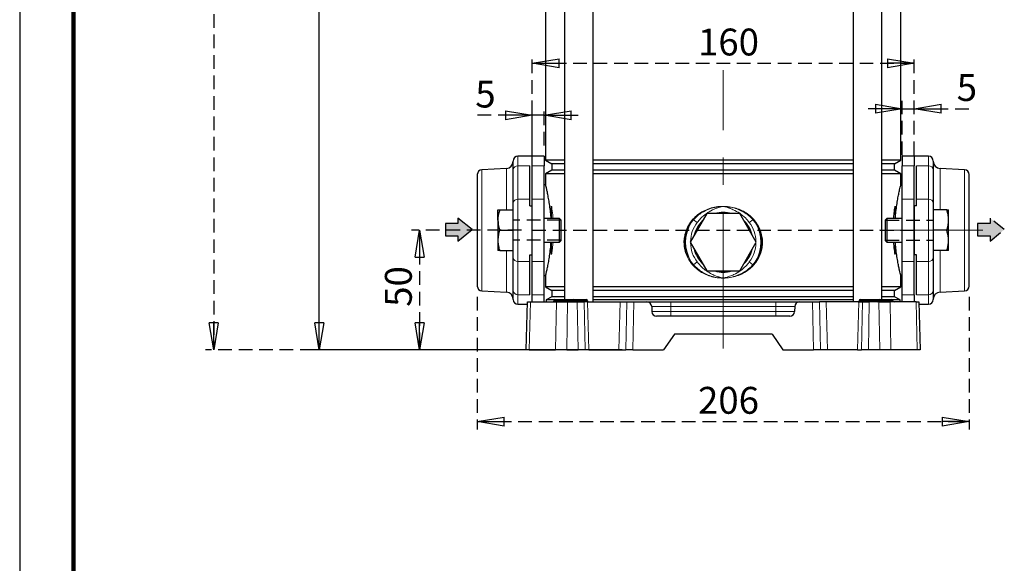
# Model space of a CAD drawing. Units: millimetres. Extents: x -4 to 213, y 0 to 297.
# Drawn here: x 0 to 92, y 117 to 167 of the extents above; entities that cross this region are included whole.
import ezdxf

# ---------------------------------------------------------------- set-up
doc = ezdxf.new("R2010")
doc.units = ezdxf.units.MM
doc.linetypes.add('CENTERX2', pattern=[20.32, 12.7, -2.54, 2.54, -2.54])
doc.linetypes.add('HIDDEN', pattern=[1.905, 1.27, -0.635])
doc.layers.add('FORMAT', color=7, linetype='Continuous')
doc.layers.add('TRATTEGGIO', color=7, linetype='HIDDEN')
doc.styles.add('SLDTEXTSTYLE0', font='TXT', dxfattribs={"width": 0.605})
doc.dimstyles.new('SLDDIMSTYLE0', dxfattribs={"dimtxt": 2.5, "dimasz": 2.5, "dimexe": 0, "dimexo": 0.0625, "dimtad": 1, "dimlfac": 4.5, "dimrnd": 1e-09, "dimzin": 12, "dimdsep": 46, "dimtxsty": 'SLDTEXTSTYLE0', "dimblk1": 'CLOSED', "dimblk2": 'CLOSED', "dimsah": 1, "dimcen": 0.09, "dimadec": 0, "dimazin": 3, "dimtfac": 1, "dimtofl": 0, "dimtmove": 0, "dimatfit": 3, "dimldrblk": 'CLOSED', "dimfxl": 0, "dimfrac": 2, "dimtolj": 1, "dimtzin": 12, "dimarcsym": 0})
doc.dimstyles.new('SLDDIMSTYLE1', dxfattribs={"dimtxt": 2.5, "dimasz": 2.5, "dimexe": 0, "dimexo": 0.0625, "dimtad": 1, "dimlfac": 4.5, "dimrnd": 1e-09, "dimzin": 12, "dimdsep": 46, "dimtxsty": 'SLDTEXTSTYLE0', "dimblk1": 'CLOSED', "dimblk2": 'CLOSED', "dimsah": 1, "dimcen": 0.09, "dimadec": 0, "dimazin": 3, "dimtfac": 1, "dimtmove": 0, "dimatfit": 0, "dimldrblk": 'CLOSED', "dimfxl": 0, "dimfrac": 2, "dimtolj": 1, "dimtzin": 12, "dimarcsym": 0})

# ---------------------------------------------------------------- blocks, each defined once
blk = doc.blocks.new('_Closed')
at = {"color": 0, "linetype": 'ByBlock', "lineweight": -2}
for p, q in [((-1, 0.166667), (0, 0)), ((-1, 0.166667), (-1, -0.166667)), ((0, 0), (-1, -0.166667)), ((0, 0), (-1, 0))]:
    blk.add_line(p, q, dxfattribs=at)
blk = doc.blocks.new('_D')
at = {"layer": 'TRATTEGGIO'}
for p, q in [((46.71, 147.537), (36.472, 147.537)), ((37.222, 147.537), (37.222, 136.426)), ((46.422, 136.426), (36.472, 136.426))]:
    blk.add_line(p, q, dxfattribs=at)
at = {"layer": 'TRATTEGGIO', "xscale": 2.5, "yscale": 2.5}
for p, rotation in [((37.222, 147.537), 90.0000000000004), ((37.222, 136.426), 270.0000000000004)]:
    blk.add_blockref('_Closed', p, dxfattribs=dict(at, rotation=rotation))
at = {"layer": 'TRATTEGGIO', "insert": (33.999, 140.415), "char_height": 2.5, "attachment_point": 1, "rotation": 90, "style": 'SLDTEXTSTYLE0'}
blk.add_mtext('50', dxfattribs=at)
blk = doc.blocks.new('_D_1')
at = {"layer": 'FORMAT'}
for p, q in [((42.266, 228.648), (27.141, 228.648)), ((27.891, 136.426), (27.891, 228.648)), ((56.079, 136.426), (27.141, 136.426))]:
    blk.add_line(p, q, dxfattribs=at)
at = {"layer": 'FORMAT', "xscale": 2.5, "yscale": 2.5}
for p, rotation in [((27.891, 228.648), 90.0000000000004), ((27.891, 136.426), 270.0000000000004)]:
    blk.add_blockref('_Closed', p, dxfattribs=dict(at, rotation=rotation))
at = {"layer": 'FORMAT', "insert": (24.669, 180.188), "char_height": 2.5, "attachment_point": 1, "rotation": 90, "style": 'SLDTEXTSTYLE0'}
blk.add_mtext('415', dxfattribs=at)
blk = doc.blocks.new('_D_2')
at = {"layer": 'TRATTEGGIO'}
for p, q in [((53.154, 285.759), (17.311, 285.759)), ((18.061, 285.759), (18.061, 136.426)), ((46.422, 136.426), (17.311, 136.426))]:
    blk.add_line(p, q, dxfattribs=at)
at = {"layer": 'TRATTEGGIO', "xscale": 2.5, "yscale": 2.5}
for p, rotation in [((18.061, 285.759), 90.0000000000004), ((18.061, 136.426), 270.0000000000004)]:
    blk.add_blockref('_Closed', p, dxfattribs=dict(at, rotation=rotation))
at = {"layer": 'TRATTEGGIO', "insert": (14.838, 208.743), "char_height": 2.5, "attachment_point": 1, "rotation": 90, "style": 'SLDTEXTSTYLE0'}
blk.add_mtext('672', dxfattribs=at)
blk = doc.blocks.new('_D_4')
at = {"layer": 'TRATTEGGIO'}
for p, q in [((47.71, 154.533), (47.71, 163.834)), ((83.266, 154.533), (83.266, 163.834)), ((47.71, 163.084), (83.266, 163.084))]:
    blk.add_line(p, q, dxfattribs=at)
at = {"layer": 'TRATTEGGIO', "xscale": 2.5, "yscale": 2.5, "rotation": 180.0000000000004}
blk.add_blockref('_Closed', (47.71, 163.084), dxfattribs=at)
at = {"layer": 'TRATTEGGIO', "xscale": 2.5, "yscale": 2.5}
blk.add_blockref('_Closed', (83.266, 163.084), dxfattribs=at)
at = {"layer": 'TRATTEGGIO', "insert": (63.139, 166.307), "char_height": 2.5, "attachment_point": 1, "style": 'SLDTEXTSTYLE0'}
blk.add_mtext('160', dxfattribs=at)
blk = doc.blocks.new('_D_5')
at = {"layer": 'TRATTEGGIO'}
for p, q in [((47.71, 155.426), (47.71, 158.989)), ((48.821, 155.426), (48.821, 158.989)), ((47.71, 158.239), (42.409, 158.239)), ((48.821, 158.239), (47.71, 158.239)), ((48.821, 158.239), (52.571, 158.239))]:
    blk.add_line(p, q, dxfattribs=at)
at = {"layer": 'TRATTEGGIO', "xscale": 2.5, "yscale": 2.5}
blk.add_blockref('_Closed', (47.71, 158.239), dxfattribs=at)
at = {"layer": 'TRATTEGGIO', "xscale": 2.5, "yscale": 2.5, "rotation": 180.0000000000004}
blk.add_blockref('_Closed', (48.821, 158.239), dxfattribs=at)
at = {"layer": 'TRATTEGGIO', "insert": (42.409, 161.462), "char_height": 2.5, "attachment_point": 1, "style": 'SLDTEXTSTYLE0'}
blk.add_mtext('5', dxfattribs=at)
blk = doc.blocks.new('_D_6')
at = {"layer": 'TRATTEGGIO'}
for p, q in [((82.154, 154.533), (82.154, 159.597)), ((83.266, 154.533), (83.266, 159.597)), ((82.154, 158.847), (78.404, 158.847)), ((82.154, 158.847), (83.266, 158.847)), ((83.266, 158.847), (88.789, 158.847))]:
    blk.add_line(p, q, dxfattribs=at)
at = {"layer": 'TRATTEGGIO', "xscale": 2.5, "yscale": 2.5}
blk.add_blockref('_Closed', (82.154, 158.847), dxfattribs=at)
at = {"layer": 'TRATTEGGIO', "xscale": 2.5, "yscale": 2.5, "rotation": 180.0000000000004}
blk.add_blockref('_Closed', (83.266, 158.847), dxfattribs=at)
at = {"layer": 'TRATTEGGIO', "insert": (87.223, 162.07), "char_height": 2.5, "attachment_point": 1, "style": 'SLDTEXTSTYLE0'}
blk.add_mtext('5', dxfattribs=at)
blk = doc.blocks.new('_D_7')
at = {"layer": 'TRATTEGGIO'}
for p, q in [((42.599, 141.347), (42.599, 128.991)), ((88.377, 141.347), (88.377, 128.991)), ((42.599, 129.741), (88.377, 129.741))]:
    blk.add_line(p, q, dxfattribs=at)
at = {"layer": 'TRATTEGGIO', "xscale": 2.5, "yscale": 2.5, "rotation": 180.0000000000004}
blk.add_blockref('_Closed', (42.599, 129.741), dxfattribs=at)
at = {"layer": 'TRATTEGGIO', "xscale": 2.5, "yscale": 2.5}
blk.add_blockref('_Closed', (88.377, 129.741), dxfattribs=at)
at = {"layer": 'TRATTEGGIO', "insert": (63.139, 132.963), "char_height": 2.5, "attachment_point": 1, "style": 'SLDTEXTSTYLE0'}
blk.add_mtext('206', dxfattribs=at)

msp = doc.modelspace()

# ---------------------------------------------------------------- hatches: boundary and pattern name
at = {"linetype": 'Continuous'}
for points in [[(39.62326137, 147.01754155), (40.79196435, 147.01754155), (40.79196435, 146.51960028), (42.1211807, 147.59958856), (40.79196435, 148.67957707), (40.79196435, 148.1816358), (39.62326137, 148.1816358)], [(89.15448597, 148.1816358), (89.15448597, 147.01754155), (90.32318895, 147.01754155), (90.32318895, 146.51960028), (91.6524053, 147.59958856), (90.32318895, 148.67957707), (90.32318895, 148.1816358)]]:
    msp.add_hatch(color=3, dxfattribs=at).paths.add_polyline_path(points, flags=0)

# ---------------------------------------------------------------- linework, layer by layer
at = {"color": 7, "linetype": 'Continuous', "lineweight": 25}
for p, q in [((0, 297), (0, 0)), ((50.71945602, 202.09231273), (50.71945602, 141.09231273)), ((53.38612269, 140.87009051), (53.38612269, 202.09231273)), ((77.5895137, 202.09231273), (77.5895137, 140.87009051)), ((80.25618037, 141.09231273), (80.25618037, 202.09231273)), ((48.95448486, 186.79539924), (48.95448486, 154.05589289)), ((82.02115153, 154.05589289), (82.02115153, 186.79539924)), ((45.93226264, 153.1461385), (45.93226264, 153.98120162)), ((47.71004042, 154.42564606), (46.37670708, 154.42564606)), ((48.82115153, 154.42564606), (47.71004042, 154.42564606)), ((47.71004042, 153.53299239), (47.71004042, 154.42564606)), ((48.82115153, 154.42564606), (48.82115153, 153.53299239)), ((48.95448486, 154.05589289), (49.53226264, 153.72231273)), ((50.71945602, 154.05589289), (48.95448486, 154.05589289)), ((77.5895137, 154.05589289), (53.38612269, 154.05589289)), ((82.02115153, 154.05589289), (80.25618037, 154.05589289)), ((81.44337375, 153.72231273), (82.02115153, 154.05589289)), ((83.26559597, 154.42564606), (82.15448486, 154.42564606)), ((82.15448486, 154.42564606), (82.15448486, 153.53299239)), ((84.59892931, 154.42564606), (83.26559597, 154.42564606)), ((83.26559597, 154.42564606), (83.26559597, 153.53299239)), ((85.04337375, 153.98120162), (85.04337375, 153.1461385)), ((45.30048661, 153.2894509), (43.02011333, 153.1699416)), ((45.93226264, 150.05130743), (45.93226264, 153.1461385)), ((47.48781819, 150.43816131), (47.48781819, 153.53299239)), ((47.71004042, 150.43816131), (47.71004042, 153.53299239)), ((48.82115153, 150.43816131), (48.82115153, 153.53299239)), ((49.53226264, 153.1289794), (48.95448486, 152.79539924)), ((49.53226264, 153.72231273), (49.53226264, 153.1289794)), ((50.71945602, 153.72231273), (49.53226264, 153.72231273)), ((50.71945602, 153.1289794), (49.53226264, 153.1289794)), ((77.5895137, 153.72231273), (53.38612269, 153.72231273)), ((77.5895137, 153.1289794), (53.38612269, 153.1289794)), ((81.44337375, 153.72231273), (80.25618037, 153.72231273)), ((81.44337375, 153.1289794), (80.25618037, 153.1289794)), ((81.44337375, 153.1289794), (81.44337375, 153.72231273)), ((82.02115153, 152.79539924), (81.44337375, 153.1289794)), ((82.15448486, 150.43816131), (82.15448486, 153.53299239)), ((83.26559597, 150.43816131), (83.26559597, 153.53299239)), ((83.48781819, 150.43816131), (83.48781819, 153.53299239)), ((85.04337375, 153.1461385), (85.04337375, 150.05130743)), ((87.95552306, 153.1699416), (85.67514978, 153.2894509)), ((42.59892931, 152.72610622), (42.59892931, 142.34740809)), ((48.95448486, 152.79539924), (48.95448486, 151.7589794)), ((50.71945602, 152.79539924), (48.95448486, 152.79539924)), ((77.5895137, 152.79539924), (53.38612269, 152.79539924)), ((82.02115153, 152.79539924), (80.25618037, 152.79539924)), ((82.02115153, 151.75123905), (82.02115153, 152.79539924)), ((88.37670708, 142.34740809), (88.37670708, 152.72610622)), ((48.95448486, 151.7589794), (48.82115153, 151.7589794)), ((82.15448486, 151.7589794), (82.01918772, 151.7589794)), ((47.48781819, 149.81948594), (47.48781819, 150.43816131)), ((47.71004042, 144.63535304), (47.71004042, 150.43816131)), ((48.82115153, 144.63535304), (48.82115153, 150.43816131)), ((82.15448486, 144.63535304), (82.15448486, 150.43816131)), ((83.26559597, 144.63535304), (83.26559597, 150.43816131)), ((83.48781819, 149.81948594), (83.48781819, 150.43816131)), ((44.51004042, 148.48120162), (44.51004042, 149.42564606)), ((44.67874917, 149.42564606), (45.93226264, 149.42564606)), ((45.93226264, 149.42564606), (45.93226264, 150.05130743)), ((45.93226264, 149.36545538), (45.93226264, 149.42564606)), ((47.48781819, 149.81948594), (47.71004042, 149.81948594)), ((47.71004042, 145.25402841), (47.71004042, 149.81948594)), ((83.48781819, 149.81948594), (83.26559597, 149.81948594)), ((83.26559597, 149.81948594), (83.26559597, 145.25402841)), ((85.04337375, 150.05130743), (85.04337375, 149.42564606)), ((85.04337375, 149.42564606), (85.04337375, 149.36545538)), ((86.29688722, 149.42564606), (85.04337375, 149.42564606)), ((86.46559597, 148.48120162), (86.46559597, 149.42564606)), ((44.51004042, 148.48120162), (44.51004042, 146.59231273)), ((45.93226264, 148.55919831), (45.93226264, 149.36545538)), ((45.93226264, 147.53675717), (45.93226264, 148.55919831)), ((50.24337375, 148.64786829), (48.82115153, 148.64786829)), ((50.37670708, 148.51453495), (50.24337375, 148.64786829)), ((50.24337375, 148.09231273), (50.24337375, 148.64786829)), ((50.37670708, 148.51453495), (50.37670708, 148.02564606)), ((63.94821748, 149.09231273), (62.40861676, 146.42564606)), ((67.02741891, 149.09231273), (63.94821748, 149.09231273)), ((68.56701963, 146.42564606), (67.02741891, 149.09231273)), ((80.73226264, 148.64786829), (80.59892931, 148.51453495)), ((80.59892931, 146.5589794), (80.59892931, 148.51453495)), ((82.15448486, 148.64786829), (80.73226264, 148.64786829)), ((80.73226264, 148.64786829), (80.73226264, 146.42564606)), ((85.04337375, 149.36545538), (85.04337375, 148.55919831)), ((85.04337375, 148.55919831), (85.04337375, 147.53675717)), ((86.46559597, 146.59231273), (86.46559597, 148.48120162)), ((50.24337375, 146.42564606), (50.24337375, 148.09231273)), ((50.37670708, 148.02564606), (50.37670708, 146.5589794)), ((44.67874917, 147.53675717), (45.93226264, 147.53675717)), ((45.93226264, 146.51431604), (45.93226264, 147.53675717)), ((86.29688722, 147.53675717), (85.04337375, 147.53675717)), ((85.04337375, 147.53675717), (85.04337375, 146.51431604)), ((44.51004042, 146.59231273), (44.51004042, 145.64786829)), ((45.93226264, 145.70805897), (45.93226264, 146.51431604)), ((48.82115153, 146.42564606), (50.24337375, 146.42564606)), ((50.24337375, 146.42564606), (50.37670708, 146.5589794)), ((62.40861676, 146.42564606), (63.94821748, 143.7589794)), ((67.02741891, 143.7589794), (68.56701963, 146.42564606)), ((80.59892931, 146.5589794), (80.73226264, 146.42564606)), ((80.73226264, 146.42564606), (82.15448486, 146.42564606)), ((85.04337375, 146.51431604), (85.04337375, 145.70805897)), ((86.46559597, 145.64786829), (86.46559597, 146.59231273)), ((44.67874917, 145.64786829), (45.93226264, 145.64786829)), ((45.93226264, 145.64786829), (45.93226264, 145.70805897)), ((45.93226264, 145.02220692), (45.93226264, 145.64786829)), ((45.93226264, 141.92737585), (45.93226264, 145.02220692)), ((47.48781819, 145.25402841), (47.71004042, 145.25402841)), ((47.48781819, 144.63535304), (47.48781819, 145.25402841)), ((83.48781819, 145.25402841), (83.26559597, 145.25402841)), ((83.48781819, 144.63535304), (83.48781819, 145.25402841)), ((85.04337375, 145.70805897), (85.04337375, 145.64786829)), ((86.29688722, 145.64786829), (85.04337375, 145.64786829)), ((85.04337375, 145.64786829), (85.04337375, 145.02220692)), ((85.04337375, 145.02220692), (85.04337375, 141.92737585)), ((47.48781819, 141.54052196), (47.48781819, 144.63535304)), ((47.71004042, 141.54052196), (47.71004042, 144.63535304)), ((48.82115153, 141.54052196), (48.82115153, 144.63535304)), ((82.15448486, 141.54052196), (82.15448486, 144.63535304)), ((83.26559597, 141.54052196), (83.26559597, 144.63535304)), ((83.48781819, 141.54052196), (83.48781819, 144.63535304)), ((48.82115153, 143.31453495), (48.95644867, 143.31453495)), ((48.95448486, 143.3222753), (48.95448486, 142.27811511)), ((63.94821748, 143.7589794), (67.02741891, 143.7589794)), ((82.02115153, 142.27811511), (82.02115153, 143.31453495)), ((82.02115153, 143.31453495), (82.15448486, 143.31453495)), ((48.95448486, 142.27811511), (49.53226264, 141.94453495)), ((50.71945602, 142.27811511), (48.95448486, 142.27811511)), ((77.5895137, 142.27811511), (53.38612269, 142.27811511)), ((82.02115153, 142.27811511), (80.25618037, 142.27811511)), ((81.44337375, 141.94453495), (82.02115153, 142.27811511)), ((43.02011333, 141.90357274), (45.30048661, 141.78406344)), ((45.93226264, 141.09231273), (45.93226264, 141.92737585)), ((47.71004042, 140.87009051), (47.71004042, 141.54052196)), ((48.82115153, 140.87009051), (48.82115153, 141.54052196)), ((49.53226264, 141.35120162), (49.01004042, 141.04969648)), ((49.53226264, 141.94453495), (49.53226264, 141.35120162)), ((50.71945602, 141.94453495), (49.53226264, 141.94453495)), ((50.71945602, 141.35120162), (49.53226264, 141.35120162)), ((77.5895137, 141.94453495), (53.38612269, 141.94453495)), ((77.5895137, 141.35120162), (53.38612269, 141.35120162)), ((81.44337375, 141.94453495), (80.25618037, 141.94453495)), ((81.44337375, 141.35120162), (80.25618037, 141.35120162)), ((81.44337375, 141.35120162), (81.44337375, 141.94453495)), ((81.96559597, 141.04969648), (81.44337375, 141.35120162)), ((82.15448486, 140.87009051), (82.15448486, 141.54052196)), ((83.26559597, 141.54052196), (83.26559597, 140.87009051)), ((85.04337375, 141.92737585), (85.04337375, 141.09231273)), ((85.67514978, 141.78406344), (87.95552306, 141.90357274)), ((46.37670708, 140.64786829), (47.26504764, 140.64786829)), ((47.15448486, 136.42564606), (47.27086673, 140.87009051)), ((47.27086673, 140.87009051), (47.53880768, 140.87009051)), ((47.53880768, 140.87009051), (49.96261712, 140.87009051)), ((49.01004042, 141.04969648), (49.01004042, 140.87009051)), ((49.7317411, 141.04969648), (49.01004042, 141.04969648)), ((49.70806712, 140.97926246), (49.70813481, 140.98314078)), ((49.819229, 141.09231273), (49.93226264, 141.09231273)), ((49.93226264, 141.09231273), (51.26559597, 141.09231273)), ((49.96261712, 140.87009051), (51.00636225, 140.87009051)), ((51.00636225, 140.87009051), (51.88859331, 140.87009051)), ((51.26559597, 141.09231273), (51.59700678, 141.09231273)), ((51.48584489, 140.97926246), (51.48591259, 140.98314078)), ((51.59700678, 141.09231273), (51.66099459, 141.09231273)), ((51.66099459, 141.09231273), (52.72766126, 141.09231273)), ((51.88859331, 140.87009051), (52.53523546, 140.87009051)), ((52.86224398, 140.87009051), (52.53523546, 140.87009051)), ((52.72766126, 141.09231273), (52.73418517, 141.09231273)), ((52.84534705, 140.97926246), (52.84527935, 140.98314078)), ((52.86224398, 140.87009051), (55.89117019, 140.87009051)), ((77.5895137, 141.04969648), (53.38612269, 141.04969648)), ((55.89117019, 140.87009051), (56.52291293, 140.87009051)), ((56.52291293, 140.87009051), (57.16955509, 140.87009051)), ((57.16955509, 140.87009051), (58.38819292, 140.87009051)), ((58.38819292, 140.87009051), (60.59892931, 140.87009051)), ((58.83248506, 140.43728026), (58.84473255, 139.96956742)), ((60.59892931, 140.87009051), (70.37670708, 140.87009051)), ((70.37670708, 140.87009051), (72.58744347, 140.87009051)), ((72.14315133, 140.43728026), (72.13090383, 139.96956742)), ((72.58744347, 140.87009051), (73.8060813, 140.87009051)), ((73.8060813, 140.87009051), (74.45272346, 140.87009051)), ((75.0844662, 140.87009051), (74.45272346, 140.87009051)), ((78.11339241, 140.87009051), (75.0844662, 140.87009051)), ((78.11339241, 140.87009051), (78.44040093, 140.87009051)), ((78.15251156, 140.97926246), (78.15257926, 140.98314078)), ((78.26367345, 141.09231273), (78.37670708, 141.09231273)), ((78.37670708, 141.09231273), (79.71004042, 141.09231273)), ((78.44040093, 140.87009051), (79.08704308, 140.87009051)), ((79.96927414, 140.87009051), (79.08704308, 140.87009051)), ((79.71004042, 141.09231273), (80.04145122, 141.09231273)), ((79.93028934, 140.97926246), (79.93035704, 140.98314078)), ((79.96927414, 140.87009051), (81.01301927, 140.87009051)), ((80.04145122, 141.09231273), (80.10543903, 141.09231273)), ((80.10543903, 141.09231273), (81.1721057, 141.09231273)), ((83.43682871, 140.87009051), (81.01301927, 140.87009051)), ((81.1721057, 141.09231273), (81.17862961, 141.09231273)), ((81.96559597, 141.04969648), (81.26611751, 141.04969648)), ((81.28979149, 140.97926246), (81.2897238, 140.98314078)), ((81.96559597, 140.87009051), (81.96559597, 141.04969648)), ((83.43682871, 140.87009051), (83.70476965, 140.87009051)), ((83.70476965, 140.87009051), (83.82115153, 136.42564606)), ((83.71058875, 140.64786829), (84.59892931, 140.64786829)), ((71.68661169, 139.53675717), (59.2890247, 139.53675717)), ((60.94367353, 137.87009051), (59.93226264, 136.42564606)), ((70.03196286, 137.87009051), (60.94367353, 137.87009051)), ((70.03196286, 137.87009051), (71.04337375, 136.42564606)), ((47.42242581, 136.42564606), (47.15448486, 136.42564606)), ((47.42242581, 136.42564606), (49.88112566, 136.42564606)), ((50.92487078, 136.42564606), (49.88112566, 136.42564606)), ((50.92487078, 136.42564606), (51.97952079, 136.42564606)), ((52.62616295, 136.42564606), (51.97952079, 136.42564606)), ((52.97516881, 136.42564606), (52.62616295, 136.42564606)), ((52.97516881, 136.42564606), (55.77824535, 136.42564606)), ((55.77824535, 136.42564606), (56.43198545, 136.42564606)), ((57.0786276, 136.42564606), (56.43198545, 136.42564606)), ((57.0786276, 136.42564606), (59.93226264, 136.42564606)), ((71.04337375, 136.42564606), (73.89700879, 136.42564606)), ((74.54365094, 136.42564606), (73.89700879, 136.42564606)), ((75.19739103, 136.42564606), (74.54365094, 136.42564606)), ((78.00046758, 136.42564606), (75.19739103, 136.42564606)), ((78.00046758, 136.42564606), (78.34947344, 136.42564606)), ((78.9961156, 136.42564606), (78.34947344, 136.42564606)), ((80.05076561, 136.42564606), (78.9961156, 136.42564606)), ((81.09451073, 136.42564606), (80.05076561, 136.42564606)), ((83.55321058, 136.42564606), (81.09451073, 136.42564606)), ((83.82115153, 136.42564606), (83.55321058, 136.42564606))]:
    msp.add_line(p, q, dxfattribs=at)
at = {"color": 7, "linetype": 'Continuous', "lineweight": 140}
msp.add_line((5, 292), (5, 5), dxfattribs=at)
at = {"color": 8, "linetype": 'Continuous', "lineweight": 18}
for p, q in [((46.37670708, 154.42564606), (46.37670708, 153.53299239)), ((84.59892931, 153.53299239), (84.59892931, 154.42564606)), ((43.02011333, 153.1699416), (43.02011333, 141.90357274)), ((45.30048661, 153.2894509), (45.30048661, 149.42564606)), ((46.37670708, 153.53299239), (46.37670708, 150.43816131)), ((46.37670708, 153.53299239), (47.48781819, 153.53299239)), ((47.71004042, 153.53299239), (48.82115153, 153.53299239)), ((83.26559597, 153.53299239), (82.15448486, 153.53299239)), ((84.59892931, 153.53299239), (83.48781819, 153.53299239)), ((84.59892931, 150.43816131), (84.59892931, 153.53299239)), ((85.67514978, 149.42564606), (85.67514978, 153.2894509)), ((87.95552306, 141.90357274), (87.95552306, 153.1699416)), ((46.37670708, 150.43816131), (46.37670708, 144.63535304)), ((46.37670708, 150.43816131), (47.48781819, 150.43816131)), ((47.71004042, 150.43816131), (48.82115153, 150.43816131)), ((83.26559597, 150.43816131), (82.15448486, 150.43816131)), ((84.59892931, 150.43816131), (83.48781819, 150.43816131)), ((84.59892931, 144.63535304), (84.59892931, 150.43816131)), ((62.44515861, 148.29837912), (62.67007839, 148.57546809)), ((62.71956933, 148.52360928), (62.50236428, 148.25090297)), ((63.06170616, 148.26431522), (62.71956933, 148.52360928)), ((67.91393023, 148.26431522), (68.25606706, 148.52360928)), ((68.47327211, 148.25090297), (68.25606706, 148.52360928)), ((68.305558, 148.57546809), (68.53047778, 148.29837912)), ((45.30048661, 145.64786829), (45.30048661, 141.78406344)), ((85.67514978, 141.78406344), (85.67514978, 145.64786829)), ((46.37670708, 144.63535304), (47.48781819, 144.63535304)), ((46.37670708, 144.63535304), (46.37670708, 141.54052196)), ((47.71004042, 144.63535304), (48.82115153, 144.63535304)), ((62.67007839, 144.27582404), (62.44515861, 144.55291301)), ((62.50236428, 144.60038916), (62.71956933, 144.32768285)), ((63.06170616, 144.5869769), (62.71956933, 144.32768285)), ((67.91393023, 144.5869769), (68.25606706, 144.32768285)), ((68.25606706, 144.32768285), (68.47327211, 144.60038916)), ((68.53047778, 144.55291301), (68.305558, 144.27582404)), ((83.26559597, 144.63535304), (82.15448486, 144.63535304)), ((84.59892931, 144.63535304), (83.48781819, 144.63535304)), ((84.59892931, 141.54052196), (84.59892931, 144.63535304)), ((46.37670708, 141.54052196), (47.48781819, 141.54052196)), ((46.37670708, 141.54052196), (46.37670708, 140.64786829)), ((47.71004042, 141.54052196), (48.82115153, 141.54052196)), ((83.26559597, 141.54052196), (82.15448486, 141.54052196)), ((84.59892931, 141.54052196), (83.48781819, 141.54052196)), ((84.59892931, 140.64786829), (84.59892931, 141.54052196)), ((47.53880768, 140.87009051), (47.42242581, 136.42564606)), ((49.70806712, 140.97926246), (49.93226264, 140.97926246)), ((49.93226264, 140.98314078), (49.70813481, 140.98314078)), ((49.88112566, 136.42564606), (49.96261712, 140.87009051)), ((49.93226264, 140.98314078), (49.93226264, 141.09231273)), ((49.93226264, 140.97926246), (49.93226264, 140.98314078)), ((51.26559597, 140.98314078), (49.93226264, 140.98314078)), ((49.93226264, 140.87009051), (49.93226264, 140.97926246)), ((49.93226264, 140.97926246), (51.26559597, 140.97926246)), ((51.00636225, 140.87009051), (50.92487078, 136.42564606)), ((51.26559597, 141.09231273), (51.26559597, 140.98314078)), ((51.48591259, 140.98314078), (51.26559597, 140.98314078)), ((51.26559597, 140.97926246), (51.26559597, 140.98314078)), ((51.26559597, 140.97926246), (51.48584489, 140.97926246)), ((51.26559597, 140.97926246), (51.26559597, 140.87009051)), ((51.48584489, 140.97926246), (51.75158656, 140.97926246)), ((51.75153139, 140.98314078), (51.48591259, 140.98314078)), ((51.75158656, 140.97926246), (51.75153139, 140.98314078)), ((52.81819806, 140.98314078), (51.75153139, 140.98314078)), ((51.75158656, 140.97926246), (52.81825323, 140.97926246)), ((51.97952079, 136.42564606), (51.88859331, 140.87009051)), ((52.53523546, 140.87009051), (52.62616295, 136.42564606)), ((52.81825323, 140.97926246), (52.81819806, 140.98314078)), ((52.84527935, 140.98314078), (52.81819806, 140.98314078)), ((52.81825323, 140.97926246), (52.84534705, 140.97926246)), ((52.86224398, 140.87009051), (52.97516881, 136.42564606)), ((55.89117019, 140.87009051), (55.77824535, 136.42564606)), ((56.43198545, 136.42564606), (56.52291293, 140.87009051)), ((57.16955509, 140.87009051), (57.0786276, 136.42564606)), ((60.59892931, 140.43728026), (58.83248506, 140.43728026)), ((60.59892931, 140.87009051), (60.59892931, 140.43728026)), ((60.59892931, 139.96956742), (60.59892931, 140.43728026)), ((70.37670708, 140.43728026), (60.59892931, 140.43728026)), ((70.37670708, 140.87009051), (70.37670708, 140.43728026)), ((72.14315133, 140.43728026), (70.37670708, 140.43728026)), ((70.37670708, 139.96956742), (70.37670708, 140.43728026)), ((73.89700879, 136.42564606), (73.8060813, 140.87009051)), ((74.45272346, 140.87009051), (74.54365094, 136.42564606)), ((75.0844662, 140.87009051), (75.19739103, 136.42564606)), ((78.11339241, 140.87009051), (78.00046758, 136.42564606)), ((78.15251156, 140.97926246), (78.37670708, 140.97926246)), ((78.37670708, 140.98314078), (78.15257926, 140.98314078)), ((78.34947344, 136.42564606), (78.44040093, 140.87009051)), ((78.37670708, 140.98314078), (78.37670708, 141.09231273)), ((78.37670708, 140.97926246), (78.37670708, 140.98314078)), ((79.71004042, 140.98314078), (78.37670708, 140.98314078)), ((78.37670708, 140.87009051), (78.37670708, 140.97926246)), ((78.37670708, 140.97926246), (79.71004042, 140.97926246)), ((79.08704308, 140.87009051), (78.9961156, 136.42564606)), ((79.71004042, 141.09231273), (79.71004042, 140.98314078)), ((79.71004042, 140.97926246), (79.71004042, 140.98314078)), ((79.93035704, 140.98314078), (79.71004042, 140.98314078)), ((79.71004042, 140.97926246), (79.93028934, 140.97926246)), ((79.71004042, 140.97926246), (79.71004042, 140.87009051)), ((79.93028934, 140.97926246), (80.196031, 140.97926246)), ((80.19597583, 140.98314078), (79.93035704, 140.98314078)), ((80.05076561, 136.42564606), (79.96927414, 140.87009051)), ((80.196031, 140.97926246), (80.19597583, 140.98314078)), ((81.2626425, 140.98314078), (80.19597583, 140.98314078)), ((80.196031, 140.97926246), (81.26269767, 140.97926246)), ((81.01301927, 140.87009051), (81.09451073, 136.42564606)), ((81.26269767, 140.97926246), (81.2626425, 140.98314078)), ((81.2897238, 140.98314078), (81.2626425, 140.98314078)), ((81.26269767, 140.97926246), (81.28979149, 140.97926246)), ((83.55321058, 136.42564606), (83.43682871, 140.87009051)), ((58.84473255, 139.96956742), (60.59892931, 139.96956742)), ((60.59892931, 139.96956742), (60.59892931, 139.53675717)), ((60.59892931, 139.96956742), (70.37670708, 139.96956742)), ((70.37670708, 139.96956742), (72.13090383, 139.96956742)), ((70.37670708, 139.96956742), (70.37670708, 139.53675717))]:
    msp.add_line(p, q, dxfattribs=at)
at = {"color": 7, "linetype": 'Continuous', "lineweight": 25}
for centre, radius, start, end in [((46.37670708, 153.98120162), 0.44444444, 90, 180), ((84.59892931, 153.98120162), 0.44444444, 0, 90), ((43.04337375, 152.72610626), 0.44444444, 93, 180), ((45.26559597, 153.95520393), 0.66666667, 273, 0), ((85.71004042, 153.95520393), 0.66666667, 180, 267), ((87.93226264, 152.72610626), 0.44444444, 0, 87), ((65.48781819, 146.42564606), 2.77777778, 73.7397952917, 106.2602047083), ((65.48781819, 146.42564606), 2.77777778, 133.7397952917, 166.2602047083), ((65.48781819, 146.42564606), 2.77777778, 13.7397952917, 46.2602047083), ((65.48781819, 146.42564606), 2.77777778, 193.7397952917, 226.2602047083), ((65.48781819, 146.42564606), 2.77777778, 313.7397952917, 346.2602047083), ((65.48781819, 146.42564606), 2.77777778, 253.7397952917, 286.2602047083), ((43.04337375, 142.34740809), 0.44444444, 180, 267), ((87.93226264, 142.34740809), 0.44444444, 273, 0), ((45.26559597, 141.11831042), 0.66666667, 0, 87), ((85.71004042, 141.11831042), 0.66666667, 93, 180), ((46.37670708, 141.09231273), 0.44444444, 180, 270), ((49.59697293, 140.98120162), 0.11111111, 270, 359), ((49.819229, 140.98120162), 0.11111111, 90, 179), ((51.37475071, 140.98120162), 0.11111111, 270, 359), ((51.59700678, 140.98120162), 0.11111111, 90, 179), ((52.73418517, 140.98120162), 0.11111111, 1, 90), ((52.95644124, 140.98120162), 0.11111111, 181, 270), ((58.38819292, 140.42564606), 0.44444444, 1.5, 90), ((72.58744347, 140.42564606), 0.44444444, 90, 178.5), ((78.04141737, 140.98120162), 0.11111111, 270, 359), ((78.26367345, 140.98120162), 0.11111111, 90, 179), ((79.81919515, 140.98120162), 0.11111111, 270, 359), ((80.04145122, 140.98120162), 0.11111111, 90, 179), ((81.17862961, 140.98120162), 0.11111111, 1, 90), ((81.40088568, 140.98120162), 0.11111111, 181, 270), ((84.59892931, 141.09231273), 0.44444444, 270, 0), ((59.2890247, 139.98120162), 0.44444444, 181.5, 270), ((71.68661169, 139.98120162), 0.44444444, 270, 358.5)]:
    msp.add_arc(centre, radius, start, end, dxfattribs=at)
at = {"color": 8, "linetype": 'Continuous', "lineweight": 18}
for centre, radius, start, end in [((46.34977743, 153.11519986), 0.41865953, 86.3119880157, 175.7620191842), ((84.62585896, 153.11519986), 0.41865953, 4.2379808158, 93.6880119843), ((46.34977743, 150.02036878), 0.41865953, 86.3119880157, 175.7620191842), ((84.62585896, 150.02036878), 0.41865953, 4.2379808158, 93.6880119843), ((62.25002423, 148.12504857), 0.61589224, 40.325364891, 46.9978795473), ((68.72561216, 148.12504857), 0.61589224, 133.0021204527, 139.674635109), ((65.48781819, 146.42564606), 3.49921389, 148.5590776684, 211.4409223316), ((65.48781819, 146.42564606), 3.04412942, 142.8427290082, 178.8360900406), ((62.09381044, 147.81682483), 0.59610408, 46.7350248741, 53.8850314823), ((65.48781819, 146.42564606), 3.04412942, 1.1639099594, 37.1572709918), ((68.88182595, 147.81682483), 0.59610408, 126.1149685176, 133.264975126), ((65.48781819, 146.42564606), 3.49921389, 328.5590776684, 31.4409223316), ((65.48781819, 146.42564606), 3.04412942, 181.1639099594, 217.1572709918), ((65.48781819, 146.42564606), 3.04412942, 322.8427290082, 358.8360900406), ((46.34977743, 145.05314557), 0.41865953, 184.2379808158, 273.6880119843), ((84.62585896, 145.05314557), 0.41865953, 266.3119880157, 355.7620191842), ((62.09381044, 145.0344673), 0.59610408, 306.1149685176, 313.2649751261), ((62.25002423, 144.72624356), 0.61589224, 313.0021204527, 319.674635109), ((68.72561216, 144.72624356), 0.61589224, 220.325364891, 226.9978795473), ((68.88182595, 145.0344673), 0.59610408, 226.7350248739, 233.8850314824), ((46.34977743, 141.95831449), 0.41865953, 184.2379808158, 273.6880119843), ((84.62585896, 141.95831449), 0.41865953, 266.3119880157, 355.7620191842), ((51.64981511, 140.99091427), 0.10201289, 355.6297632765, 83.7083816359), ((51.85330284, 140.97148897), 0.10201289, 175.6297632765, 263.7083816359), ((52.71648178, 140.99091427), 0.10201289, 355.6297632765, 83.7083816359), ((52.91996951, 140.97148897), 0.10201289, 175.6297632765, 263.7083816359), ((80.09425955, 140.99091427), 0.10201289, 355.6297632764, 83.708381636), ((80.29774728, 140.97148897), 0.10201289, 175.6297632764, 263.7083816359), ((81.16092622, 140.99091427), 0.10201289, 355.6297632765, 83.708381636), ((81.36441395, 140.97148897), 0.10201289, 175.6297632765, 263.7083816359)]:
    msp.add_arc(centre, radius, start, end, dxfattribs=at)
at = {"color": 7, "linetype": 'Continuous', "lineweight": 25}
for points, knots in [([(49.46237351, 148.64786829), (49.46073447, 148.67966719), (49.4476282, 148.9339408), (49.39798054, 149.3878795), (49.31992984, 149.9860258), (49.22823061, 150.52448885), (49.136959, 150.98388221), (49.0543307, 151.35330457), (48.99582481, 151.59533386), (48.96074818, 151.73457054), (48.95658708, 151.7507868), (48.95448486, 151.7589794)], [0, 0, 0, 0, 0.0176140431, 0.1408472045, 0.267474271, 0.3940542077, 0.5241672317, 0.653008492, 0.7857097497, 0.8917387614, 1, 1, 1, 1]), ([(81.51185609, 148.64786829), (81.52926878, 148.86365806), (81.56427866, 149.29752404), (81.64345822, 149.89830949), (81.73260939, 150.44491478), (81.82526123, 150.92005253), (81.90937376, 151.30201085), (81.97517493, 151.5770768), (82.01533114, 151.73629265), (82.01800296, 151.74666248), (82.01918213, 151.75123905)], [0, 0, 0, 0, 0.1230633736, 0.2474306794, 0.375202338, 0.5032043886, 0.6348839718, 0.7632349184, 0.8955071509, 1, 1, 1, 1]), ([(44.67874917, 149.42564606), (44.60890022, 149.18264866), (44.51933763, 148.87106953), (44.51171765, 148.55153452), (44.51004042, 148.48120162)], [0, 0, 0, 0, 0.7798898317, 1, 1, 1, 1]), ([(44.51004042, 149.42564606), (44.51024185, 149.42564606), (44.51176729, 149.42564606), (44.54861374, 149.42564606), (44.6351065, 149.42564606), (44.67874917, 149.42564606)], [0, 0, 0, 0, 0.0700880251, 0.5307833989, 1, 1, 1, 1]), ([(49.51004042, 148.64786829), (49.51004042, 148.73257448), (49.51004042, 149.08034405), (49.51004042, 149.44363159), (49.51004042, 149.74665597), (49.51004042, 149.78152911)], [0, 0, 0, 0, 0.22175496003, 0.9104367518, 1, 1, 1, 1]), ([(81.46559597, 149.78152911), (81.46559597, 149.6887861), (81.46559597, 149.30556398), (81.46559597, 148.9314463), (81.46559597, 148.64786829)], [0, 0, 0, 0, 0.2420085063, 1, 1, 1, 1]), ([(86.46559597, 148.48120162), (86.46539454, 148.50358736), (86.4638691, 148.67311671), (86.42702265, 148.99275644), (86.34052989, 149.2804707), (86.29688722, 149.42564606)], [0, 0, 0, 0, 0.0700880251, 0.5307833989, 1, 1, 1, 1]), ([(86.29688722, 149.42564606), (86.34404098, 149.42564606), (86.43921305, 149.42564606), (86.45674857, 149.42564606), (86.46559597, 149.42564606)], [0, 0, 0, 0, 0.4954579635, 1, 1, 1, 1]), ([(44.51004042, 148.48120162), (44.53207907, 148.22415466), (44.55949129, 147.9044332), (44.65920286, 147.59701909), (44.67874917, 147.53675717)], [0, 0, 0, 0, 0.8039715396, 1, 1, 1, 1]), ([(86.29688722, 147.53675717), (86.34404098, 147.6901391), (86.43921305, 147.99971518), (86.45674857, 148.3197371), (86.46559597, 148.48120162)], [0, 0, 0, 0, 0.4954579635, 1, 1, 1, 1]), ([(44.67874917, 147.53675717), (44.63159541, 147.38337524), (44.53642333, 147.07379917), (44.51888782, 146.75377725), (44.51004042, 146.59231273)], [0, 0, 0, 0, 0.4954579635, 1, 1, 1, 1]), ([(86.46559597, 146.59231273), (86.46391874, 146.66264563), (86.45629876, 146.98218064), (86.36673617, 147.29375977), (86.29688722, 147.53675717)], [0, 0, 0, 0, 0.22011016709, 1, 1, 1, 1]), ([(44.51004042, 146.59231273), (44.51024185, 146.56992699), (44.51176729, 146.40039764), (44.54861374, 146.08075791), (44.6351065, 145.79304365), (44.67874917, 145.64786829)], [0, 0, 0, 0, 0.0700880251, 0.5307833989, 1, 1, 1, 1]), ([(48.95645426, 143.3222753), (48.95582858, 143.31981589), (48.95126701, 143.30188545), (48.97140039, 143.38057652), (49.01664852, 143.56281342), (49.08620713, 143.85879474), (49.17119384, 144.25521311), (49.26353021, 144.74350073), (49.35287025, 145.32070368), (49.42347206, 145.88703339), (49.45043846, 146.27386672), (49.4610191, 146.42564606)], [0, 0, 0, 0, 0.0204689208, 0.1492299235, 0.2724191791, 0.3990610069, 0.5245555522, 0.6535105554, 0.7821301452, 0.9145157891, 1, 1, 1, 1]), ([(49.51004042, 145.29198524), (49.51004042, 145.38207652), (49.51004042, 145.65827776), (49.51004042, 146.02519719), (49.51004042, 146.31754871), (49.51004042, 146.42564606)], [0, 0, 0, 0, 0.2337681235, 0.7166847884, 1, 1, 1, 1]), ([(81.46559597, 146.42564606), (81.46559597, 146.34279173), (81.46559597, 145.99827522), (81.46559597, 145.63490815), (81.46559597, 145.33017601), (81.46559597, 145.29198524)], [0, 0, 0, 0, 0.2168915217, 0.901856386, 1, 1, 1, 1]), ([(82.02115153, 143.31453495), (82.01835509, 143.3254173), (82.01267955, 143.34750372), (81.96819945, 143.52487162), (81.90183506, 143.80446985), (81.81865104, 144.18566873), (81.72620082, 144.6638654), (81.63621045, 145.22484074), (81.55947445, 145.81732932), (81.52808092, 146.2352259), (81.51377604, 146.42564606)], [0, 0, 0, 0, 0.1246348375, 0.25295430813, 0.3775700035, 0.50567216901, 0.63268827994, 0.76327212228, 0.89213178077, 1, 1, 1, 1]), ([(86.29688722, 145.64786829), (86.31643353, 145.7081302), (86.4161451, 146.01554431), (86.44355732, 146.33526577), (86.46559597, 146.59231273)], [0, 0, 0, 0, 0.1960284607, 1, 1, 1, 1]), ([(44.67874917, 145.64786829), (44.63159541, 145.64786829), (44.53642333, 145.64786829), (44.51888782, 145.64786829), (44.51004042, 145.64786829)], [0, 0, 0, 0, 0.4954579635, 1, 1, 1, 1]), ([(86.46559597, 145.64786829), (86.46539454, 145.64786829), (86.4638691, 145.64786829), (86.42702265, 145.64786829), (86.34052989, 145.64786829), (86.29688722, 145.64786829)], [0, 0, 0, 0, 0.0700880251, 0.5307833989, 1, 1, 1, 1])]:
    msp.add_open_spline(points, degree=3, knots=knots, dxfattribs=at)
at = {"color": 8, "linetype": 'Continuous', "lineweight": 18}
for points, knots in [([(49.51004042, 149.78152911), (49.51356302, 149.75969598), (49.55416991, 149.50801394), (49.60868676, 149.13850998), (49.63555531, 148.76127377), (49.64363259, 148.64786829)], [0, 0, 0, 0, 0.0622948238, 0.7181052484, 1, 1, 1, 1]), ([(62.67007839, 148.57546809), (62.80955579, 148.71338066), (63.09970921, 149.00027879), (63.62747426, 149.33284471), (64.2138809, 149.58479813), (64.83681114, 149.73205151), (65.26711374, 149.76255095), (65.48370879, 149.7590459), (65.48781819, 149.7589794)], [0, 0, 0, 0, 0.1873168387, 0.389673308, 0.5920647894, 0.7940794762, 0.9960931177, 1, 1, 1, 1]), ([(65.48781819, 149.7589794), (65.48369598, 149.75891006), (65.21803193, 149.75444125), (64.73750778, 149.69667229), (64.07689851, 149.49041764), (63.53970174, 149.21789253), (63.08177088, 148.89394406), (62.84029359, 148.6470444), (62.71956933, 148.52360928)], [0, 0, 0, 0, 0.00396150549, 0.25530674747, 0.46119315275, 0.66705836262, 0.83354902288, 1, 1, 1, 1]), ([(65.48781819, 149.7589794), (65.48391376, 149.7582473), (65.45651843, 149.75311053), (65.36331083, 149.73449399), (65.16737074, 149.68813065), (64.85942673, 149.59244985), (64.41368541, 149.4054256), (63.89718357, 149.09629413), (63.41716467, 148.69635484), (63.16709686, 148.39241164), (63.06170616, 148.26431522)], [0, 0, 0, 0, 0.0040933805, 0.0287210648, 0.0979362891, 0.2114755354, 0.3606165234, 0.5949758378, 0.8293031673, 1, 1, 1, 1]), ([(65.48781819, 149.7589794), (65.4918906, 149.75904529), (65.74390845, 149.7631231), (66.19754611, 149.72553062), (66.82477642, 149.56030619), (67.37295637, 149.31827219), (67.87954357, 148.99535541), (68.16356692, 148.715417), (68.305558, 148.57546809)], [0, 0, 0, 0, 0.0038717893, 0.2396031633, 0.429383235, 0.6191533745, 0.8096043003, 1, 1, 1, 1]), ([(67.91393023, 148.26431522), (67.79545476, 148.40704609), (67.53140678, 148.72515242), (67.02986074, 149.13036228), (66.5121332, 149.43021518), (66.07205738, 149.60792488), (65.77716533, 149.69622074), (65.59649543, 149.73777028), (65.51399961, 149.75407048), (65.49172264, 149.75824733), (65.48781819, 149.7589794)], [0, 0, 0, 0, 0.1908205719, 0.4252845511, 0.6597716475, 0.8049461486, 0.9133493767, 0.9766441884, 0.9959064728, 1, 1, 1, 1]), ([(68.25606706, 148.52360928), (68.12451609, 148.65711208), (67.86137559, 148.92415681), (67.39440273, 149.24148435), (66.88879783, 149.49013054), (66.25882673, 149.69215598), (65.78102888, 149.75405031), (65.49190414, 149.75891071), (65.48781819, 149.7589794)], [0, 0, 0, 0, 0.1806484098, 0.3613497802, 0.541736334, 0.7221350087, 0.9960731812, 1, 1, 1, 1]), ([(81.33008288, 148.64786829), (81.33866071, 148.75966356), (81.36368628, 149.08582312), (81.41481452, 149.46056434), (81.45516051, 149.71557166), (81.46559597, 149.78152911)], [0, 0, 0, 0, 0.2788266943, 0.8134690552, 1, 1, 1, 1]), ([(62.44515861, 144.55291301), (62.34064259, 144.71522413), (62.13166243, 145.03976578), (61.93298179, 145.5783222), (61.83106232, 146.13183888), (61.82690278, 146.67347315), (61.91578732, 147.1926307), (62.09783819, 147.74817184), (62.31703563, 148.09541323), (62.44515861, 148.29837912)], [0, 0, 0, 0, 0.1448920792, 0.2897122185, 0.4271848649, 0.5646382186, 0.6924066785, 0.8202087851, 1, 1, 1, 1]), ([(62.50236428, 148.25090297), (62.37625597, 148.05332256), (62.16060731, 147.71545468), (61.98110635, 147.17377341), (61.89343006, 146.66743244), (61.89757677, 146.13901155), (61.99805178, 145.59907851), (62.19395328, 145.07412605), (62.39954186, 144.75833027), (62.50236428, 144.60038916)], [0, 0, 0, 0, 0.179934851, 0.3076935007, 0.4354150341, 0.5727710349, 0.7101483278, 0.8550344919, 1, 1, 1, 1]), ([(68.47327211, 144.60038916), (68.59938042, 144.79796957), (68.81502908, 145.13583745), (68.99453004, 145.67751872), (69.08220633, 146.18385969), (69.07805962, 146.71228057), (68.97758461, 147.25221361), (68.78168311, 147.77716608), (68.57609453, 148.09296185), (68.47327211, 148.25090297)], [0, 0, 0, 0, 0.179934851, 0.3076935007, 0.4354150341, 0.5727710349, 0.7101483278, 0.8550344919, 1, 1, 1, 1]), ([(68.53047778, 148.29837912), (68.6349938, 148.136068), (68.84397396, 147.81152634), (69.0426546, 147.27296992), (69.14457406, 146.71945324), (69.14873361, 146.17781898), (69.05984907, 145.65866143), (68.8777982, 145.10312029), (68.65860076, 144.7558789), (68.53047778, 144.55291301)], [0, 0, 0, 0, 0.1448920792, 0.2897122185, 0.4271848649, 0.5646382186, 0.6924066785, 0.8202087851, 1, 1, 1, 1]), ([(49.64704222, 146.42564606), (49.64502362, 146.3929163), (49.62887389, 146.13106293), (49.57983189, 145.74781016), (49.52949437, 145.41904367), (49.51004042, 145.29198524)], [0, 0, 0, 0, 0.0805792171, 0.6446713396, 1, 1, 1, 1]), ([(81.46559597, 145.29198524), (81.45088585, 145.38662031), (81.40250619, 145.69786253), (81.35152591, 146.07749228), (81.33292792, 146.37515504), (81.32977324, 146.42564606)], [0, 0, 0, 0, 0.2662104808, 0.8755310183, 1, 1, 1, 1]), ([(65.48781819, 143.09231273), (65.48374579, 143.09224684), (65.23172794, 143.08816903), (64.77809028, 143.1257615), (64.15085997, 143.29098593), (63.60268002, 143.53301994), (63.09609282, 143.85593672), (62.81206947, 144.13587513), (62.67007839, 144.27582404)], [0, 0, 0, 0, 0.0038717893, 0.2396031633, 0.429383235, 0.6191533746, 0.8096043003, 1, 1, 1, 1]), ([(62.71956933, 144.32768285), (62.8511203, 144.19418005), (63.1142608, 143.92713532), (63.58123366, 143.60980777), (64.08683856, 143.36116159), (64.71680966, 143.15913614), (65.19460751, 143.09724181), (65.48373225, 143.09238142), (65.48781819, 143.09231273)], [0, 0, 0, 0, 0.1806484098, 0.3613497802, 0.541736334, 0.7221350087, 0.9960731812, 1, 1, 1, 1]), ([(63.06170616, 144.5869769), (63.20121794, 144.42101024), (63.46162519, 144.11122335), (63.92666758, 143.74120048), (64.37637415, 143.46798691), (64.79302191, 143.28326169), (65.11906501, 143.17628608), (65.3379441, 143.1221575), (65.44785595, 143.09980623), (65.48391377, 143.09304487), (65.48781819, 143.09231273)], [0, 0, 0, 0, 0.22285345105, 0.41596953183, 0.60909739527, 0.76373001632, 0.88444759532, 0.96220064864, 0.99590699626, 1, 1, 1, 1]), ([(65.48781819, 143.09231273), (65.49172263, 143.09304483), (65.51911796, 143.09818159), (65.61232556, 143.11679814), (65.80826564, 143.16316147), (66.11620966, 143.25884228), (66.56195098, 143.44586653), (67.07845282, 143.754998), (67.55847172, 144.15493728), (67.80853953, 144.45888049), (67.91393023, 144.5869769)], [0, 0, 0, 0, 0.00409338053, 0.02872106482, 0.09793628907, 0.21147553542, 0.36061652341, 0.59497583776, 0.82930316731, 1, 1, 1, 1]), ([(65.48781819, 143.09231273), (65.49194041, 143.09238207), (65.75760446, 143.09685088), (66.2381286, 143.15461983), (66.89873788, 143.36087449), (67.43593465, 143.6333996), (67.89386551, 143.95734807), (68.1353428, 144.20424773), (68.25606706, 144.32768285)], [0, 0, 0, 0, 0.0039615055, 0.2553067475, 0.4611931528, 0.6670583626, 0.8335490229, 1, 1, 1, 1]), ([(68.305558, 144.27582404), (68.1660806, 144.13791146), (67.87592718, 143.85101334), (67.34816213, 143.51844741), (66.76175549, 143.266494), (66.13882525, 143.11924061), (65.70852265, 143.08874118), (65.4919276, 143.09224623), (65.48781819, 143.09231273)], [0, 0, 0, 0, 0.1873168385, 0.3896733079, 0.5920647894, 0.7940794761, 0.9960931177, 1, 1, 1, 1])]:
    msp.add_open_spline(points, degree=3, knots=knots, dxfattribs=at)
at = {"layer": 'FORMAT'}
for p, q in [((42.1211807, 147.59958856), (40.79196435, 148.67957707)), ((40.79196435, 148.67957707), (40.79196435, 148.1816358)), ((40.79196435, 148.1816358), (39.62326137, 148.1816358)), ((39.62326137, 148.1816358), (39.62326137, 147.01754155)), ((40.79196435, 146.51960028), (42.1211807, 147.59958856)), ((39.62326137, 147.01754155), (40.79196435, 147.01754155)), ((40.79196435, 147.01754155), (40.79196435, 146.51960028))]:
    msp.add_line(p, q, dxfattribs=at)
at = {"layer": 'TRATTEGGIO', "linetype": 'CENTERX2', "lineweight": 18}
for p, q in [((65.48781819, 136.54052196), (65.48781819, 162.42350422)), ((80.04337375, 147.53675717), (89.66146861, 147.53675717))]:
    msp.add_line(p, q, dxfattribs=at)
at = {"layer": 'TRATTEGGIO'}
for p, q in [((90.32318895, 148.67957707), (90.32318895, 148.1816358)), ((91.6524053, 147.59958856), (90.32318895, 148.67957707)), ((90.32318895, 148.1816358), (89.15448597, 148.1816358)), ((89.15448597, 148.1816358), (89.15448597, 147.01754155)), ((90.32318895, 146.51960028), (91.6524053, 147.59958856)), ((47.71004042, 147.53675717), (83.26559597, 147.53675717)), ((89.15448597, 147.01754155), (90.32318895, 147.01754155)), ((90.32318895, 147.01754155), (90.32318895, 146.51960028))]:
    msp.add_line(p, q, dxfattribs=at)
at = {"layer": 'TRATTEGGIO', "linetype": 'HIDDEN'}
for p, q in [((50.37670708, 148.46386829), (45.93226264, 148.46386829)), ((80.59892931, 148.46386829), (85.04337375, 148.46386829)), ((50.37670708, 146.60964606), (45.93226264, 146.60964606)), ((80.59892931, 146.60964606), (85.04337375, 146.60964606))]:
    msp.add_line(p, q, dxfattribs=at)

# ---------------------------------------------------------------- dimensions: what is measured, and where the dimension line sits
at = {"layer": 'FORMAT'}
dim = msp.add_linear_dim(base=(27.89127878, 228.64786829), p1=(57.0786276, 136.42564606), p2=(43.26559597, 228.64786829), angle=90, dimstyle='SLDDIMSTYLE0', dxfattribs=at)
dim.commit()
dim.dimension.update_dxf_attribs({"geometry": '_D_1', "text_midpoint": (27.89127878, 182.53675717), "dimtype": 160})
at = {"layer": 'TRATTEGGIO'}
for base, p1, picture, middle in [((18.06085014, 136.42564606), (54.15448486, 285.7589794), '_D_2', (18.06085014, 211.09231273)), ((37.22215106, 136.42564606), (47.71004042, 147.53675717), '_D', (37.22215106, 141.98120162))]:
    dim = msp.add_linear_dim(base=base, p1=p1, p2=(47.42242581, 136.42564606), angle=90, dimstyle='SLDDIMSTYLE0', dxfattribs=at)
    dim.commit()
    dim.dimension.update_dxf_attribs({"geometry": picture, "text_midpoint": middle, "dimtype": 160})
for base, p1, p2, dimstyle, picture, middle in [((83.26559597, 163.08388388), (47.71004042, 153.53299239), (83.26559597, 153.53299239), 'SLDDIMSTYLE0', '_D_4', (65.48781819, 163.08388388)), ((47.71004042, 158.23914681), (48.82115153, 154.42564606), (47.71004042, 154.42564606), 'SLDDIMSTYLE1', '_D_5', (43.19159879, 158.23914681)), ((83.26559597, 158.84732016), (82.15448486, 153.53299239), (83.26559597, 153.53299239), 'SLDDIMSTYLE1', '_D_6', (88.00556558, 158.84732016)), ((88.37670708, 129.74055773), (42.59892931, 142.34740809), (88.37670708, 142.34740809), 'SLDDIMSTYLE0', '_D_7', (65.48781819, 129.74055773))]:
    dim = msp.add_linear_dim(base=base, p1=p1, p2=p2, dimstyle=dimstyle, dxfattribs=at)
    dim.commit()
    dim.dimension.update_dxf_attribs({"geometry": picture, "text_midpoint": middle, "dimtype": 160})

doc.saveas('drawing.dxf')
